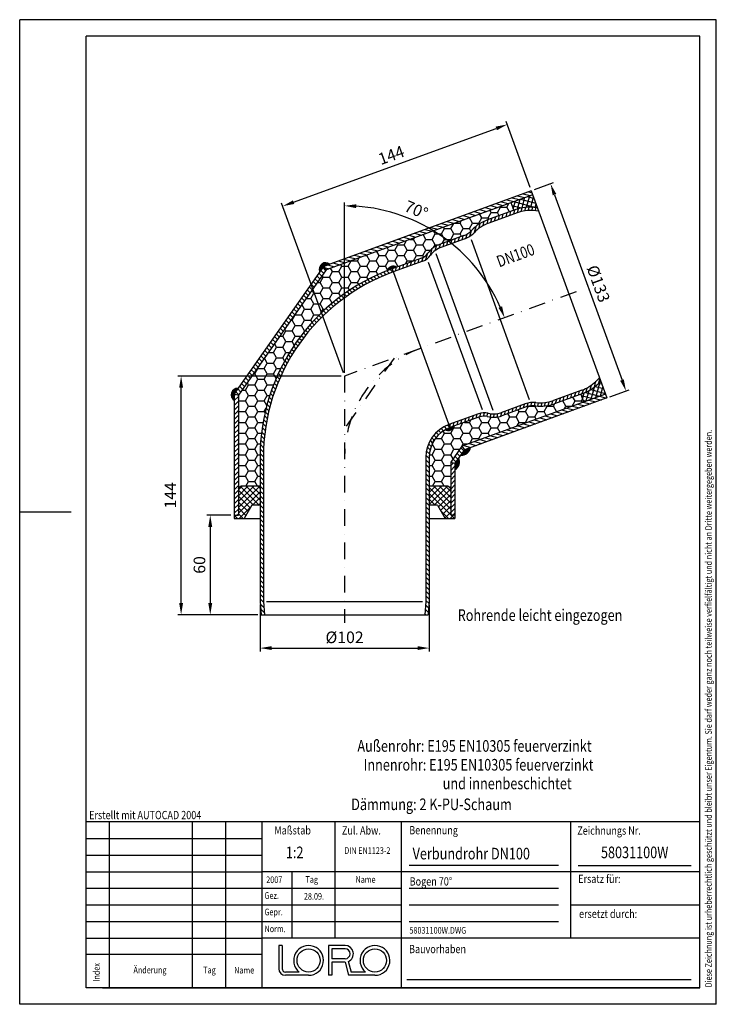
# Model space of a CAD drawing. Extents: x 0 to 420, y 0 to 594.
import ezdxf
from ezdxf.enums import TextEntityAlignment as Align

# ---------------------------------------------------------------- set-up
doc = ezdxf.new("R2010")
doc.units = 0
doc.header["$LTSCALE"] = 20
doc.header["$MEASUREMENT"] = 0
doc.linetypes.add('STRICHPUNKT', pattern=[1, 0.5, -0.25, 0, -0.25])
for name, color, linetype in [('BEM', 7, 'Continuous'), ('HILF', 2, 'Continuous'), ('MITTEL', 2, 'STRICHPUNKT'), ('SCHRAFF', 7, 'Continuous'), ('STEMPEL', 3, 'Continuous'), ('TEXT', 7, 'Continuous'), ('VOLL', 1, 'Continuous')]:
    doc.layers.add(name, color=color, linetype=linetype)
doc.styles.add('GREEKS', font='SIMPLEX.shx', dxfattribs={"width": 0.8})
doc.styles.get("Standard").update_dxf_attribs({"font": 'simplex.shx', "width": 0.8})
doc.dimstyles.get("Standard").update_dxf_attribs({"dimtxt": 0.18, "dimasz": 0.18, "dimexe": 0.18, "dimexo": 0.0625, "dimgap": 0.09, "dimtad": 0, "dimtih": 1, "dimtoh": 1, "dimdec": 4, "dimzin": 0, "dimdsep": 46, "dimtxsty": 'STANDARD', "dimcen": 0.09, "dimadec": 0, "dimazin": 0, "dimtfac": 1, "dimtdec": 4, "dimtofl": 0, "dimtmove": 0, "dimatfit": 3, "dimfxl": 1, "dimtolj": 1, "dimtzin": 0, "dimarcsym": 0})
pattern_1 = [(17, (140.65914, -71.13118), (-0.02923717, 0.095630476), [])]
pattern_2 = [(135, (-390.7445, 16.5653), (-1.4142136, -1.4142136), [])]

# ---------------------------------------------------------------- blocks, each defined once
blk = doc.blocks.new('LOGO')
for p, q in [((2.6, -4.77), (2.6, -11.77)), ((3.6, -4.77), (2.6, -4.77)), ((3.6, -4.77), (3.6, -11.77)), ((17.6, -4.77), (17.6, -13.77)), ((22.6, -4.77), (17.6, -4.77)), ((22.6, -5.77), (18.6, -5.77)), ((18.6, -5.77), (18.6, -8.77)), ((22.6, -8.77), (18.6, -8.77)), ((22.6, -9.77), (18.6, -9.77)), ((18.6, -9.77), (18.6, -13.77)), ((22.6, -9.77), (23.67, -13.77)), ((23.57, -9.51), (24.44, -12.77)), ((8.77, -12.77), (4.6, -12.77)), ((11.6, -13.77), (4.6, -13.77)), ((18.6, -13.77), (17.6, -13.77)), ((31.6, -13.77), (23.67, -13.77)), ((28.77, -12.77), (24.44, -12.77))]:
    blk.add_line(p, q)
for centre in [(11.6, -9.27), (31.6, -9.27)]:
    blk.add_circle(centre, 3.5)
for centre, radius, start, end in [((11.6, -9.27), 4.5, 270, 231.0576), ((22.6, -7.27), 2.5, 270, 270), ((22.6, -7.27), 2.5, 293.1162, 90), ((22.6, -7.27), 1.5, 270, 90), ((31.6, -9.27), 4.5, 270, 231.0576), ((4.6, -11.77), 2, 180, 270), ((4.6, -11.77), 1, 180, 270)]:
    blk.add_arc(centre, radius, start, end)
blk = doc.blocks.new('*D1')
at = {"layer": 'BEM', "color": 0, "lineweight": -2}
for p, q in [((144.89, 240.96), (144.89, 212.9)), ((246.89, 240.96), (246.89, 212.9)), ((151.89, 214.9), (239.89, 214.9))]:
    blk.add_line(p, q, dxfattribs=at)
at = {"layer": 'BEM', "color": 0}
for points in [[(151.89, 216.07), (151.89, 213.74), (144.89, 214.9)], [(239.89, 216.07), (239.89, 213.74), (246.89, 214.9)]]:
    blk.add_solid(points, dxfattribs=at)
at = {"layer": 'Defpoints', "color": 0}
for p in [(144.89, 242.96), (246.89, 242.96), (246.89, 214.9)]:
    blk.add_point(p, dxfattribs=at)
at = {"layer": 'BEM', "color": 1, "insert": (195.89, 221.4), "char_height": 7, "attachment_point": 5, "style": 'GREEKS'}
blk.add_mtext('\\A1;%%c102', dxfattribs=at)
blk = doc.blocks.new('*D2')
at = {"layer": 'BEM', "color": 0, "lineweight": -2}
for p, q in [((127.39, 295.05), (112.89, 295.05)), ((114.89, 288.05), (114.89, 242.05)), ((143.58, 235.05), (112.89, 235.05))]:
    blk.add_line(p, q, dxfattribs=at)
at = {"layer": 'BEM', "color": 0}
for points in [[(113.72, 288.05), (116.06, 288.05), (114.89, 295.05)], [(113.72, 242.05), (116.06, 242.05), (114.89, 235.05)]]:
    blk.add_solid(points, dxfattribs=at)
at = {"layer": 'Defpoints', "color": 0}
for p in [(129.39, 295.05), (114.89, 235.05), (145.58, 235.05)]:
    blk.add_point(p, dxfattribs=at)
at = {"layer": 'BEM', "color": 1, "insert": (108.39, 265.05), "char_height": 7, "attachment_point": 5, "rotation": 90}
blk.add_mtext('\\A1;60', dxfattribs=at)
blk = doc.blocks.new('*D3')
at = {"layer": 'BEM', "color": 0, "lineweight": -2}
for p, q in [((310.36, 491.47), (321.94, 495.69)), ((322.45, 488.43), (363.15, 376.6)), ((355.85, 366.49), (367.43, 370.71))]:
    blk.add_line(p, q, dxfattribs=at)
at = {"layer": 'BEM', "color": 0}
for points in [[(323.55, 488.82), (321.36, 488.03), (320.06, 495)], [(364.25, 377), (362.06, 376.2), (365.55, 370.02)]]:
    blk.add_solid(points, dxfattribs=at)
at = {"layer": 'Defpoints', "color": 0}
for p in [(308.48, 490.79), (365.55, 370.02), (353.97, 365.81)]:
    blk.add_point(p, dxfattribs=at)
at = {"layer": 'BEM', "color": 1, "insert": (348.91, 434.74), "char_height": 7, "attachment_point": 5, "rotation": 290, "style": 'GREEKS'}
blk.add_mtext('\\A1;%%c133', dxfattribs=at)
blk = doc.blocks.new('*D4')
at = {"layer": 'BEM', "color": 0, "lineweight": -2}
blk.add_line((195.89, 381.04), (195.89, 483.72), dxfattribs=at)
blk.add_arc((195.89, 379.04), 102.67, 23.90706, 86.09294, dxfattribs=at)
at = {"layer": 'BEM', "color": 0}
for points in [[(202.85, 480.31), (202.93, 482.64), (195.89, 481.72)], [(290.84, 421.09), (288.67, 420.22), (292.37, 414.16)]]:
    blk.add_solid(points, dxfattribs=at)
at = {"layer": 'Defpoints', "color": 0}
for p in [(270.57, 449.5), (335.52, 429.86), (195.89, 379.04), (195.89, 379.04), (195.89, 230.05)]:
    blk.add_point(p, dxfattribs=at)
at = {"layer": 'BEM', "color": 1, "insert": (239.12, 479.3), "char_height": 7, "attachment_point": 5, "rotation": 336.67711}
blk.add_mtext('\\A1;70°', dxfattribs=at)
blk = doc.blocks.new('*D5')
at = {"layer": 'BEM', "color": 0, "lineweight": -2}
for p, q in [((307.79, 492.67), (293.24, 532.66)), ((165.17, 483.92), (287.34, 528.39)), ((195.21, 380.92), (157.91, 483.41))]:
    blk.add_line(p, q, dxfattribs=at)
at = {"layer": 'BEM', "color": 0}
for points in [[(286.94, 529.49), (287.74, 527.29), (293.92, 530.79)], [(164.77, 485.02), (165.57, 482.83), (158.59, 481.53)]]:
    blk.add_solid(points, dxfattribs=at)
at = {"layer": 'Defpoints', "color": 0}
for p in [(293.92, 530.79), (308.48, 490.79), (195.89, 379.04)]:
    blk.add_point(p, dxfattribs=at)
at = {"layer": 'BEM', "color": 1, "insert": (224.03, 512.27), "char_height": 7, "attachment_point": 5, "rotation": 20}
blk.add_mtext('\\A1;144', dxfattribs=at)
blk = doc.blocks.new('*D6')
at = {"layer": 'BEM', "color": 0, "lineweight": -2}
for p, q in [((193.89, 379.04), (95.32, 379.04)), ((97.32, 242.05), (97.32, 372.04)), ((143.58, 235.05), (95.32, 235.05))]:
    blk.add_line(p, q, dxfattribs=at)
at = {"layer": 'BEM', "color": 0}
for points in [[(96.15, 372.04), (98.49, 372.04), (97.32, 379.04)], [(96.15, 242.05), (98.49, 242.05), (97.32, 235.05)]]:
    blk.add_solid(points, dxfattribs=at)
at = {"layer": 'Defpoints', "color": 0}
for p in [(97.32, 379.04), (195.89, 379.04), (145.58, 235.05)]:
    blk.add_point(p, dxfattribs=at)
at = {"layer": 'BEM', "color": 1, "insert": (90.82, 307.05), "char_height": 7, "attachment_point": 5, "rotation": 90}
blk.add_mtext('\\A1;144', dxfattribs=at)

msp = doc.modelspace()

# ---------------------------------------------------------------- hatches: boundary and pattern name
at = {"layer": 'SCHRAFF'}
h = msp.add_hatch(dxfattribs=at)
h.set_pattern_fill('_USER', color=256, scale=2, angle=165, style=0, pattern_type=0)
h.set_pattern_definition([(165, (-390.7445, 16.5653), (-0.517638, -1.9318517), [])])
h.paths.add_polyline_path([(309.333, 488.44), (308.478, 490.789), (183.234, 445.204), (184.83, 443.124)])
h.paths.add_polyline_path([(266.533, 336.647), (268.128, 334.567), (353.966, 365.81), (353.111, 368.159)])
h = msp.add_hatch(dxfattribs=at)
h.set_pattern_fill('NET', color=256, scale=20, angle=75, style=0)
h.set_pattern_definition([(75, (-390.7445, 16.5653), (-2.4148146, 0.6470476), []), (165, (-390.7445, 16.5653), (-0.6470476, -2.4148146), [])])
h.paths.add_polyline_path([(309.928, 480.843), (312.169, 480.647), (309.333, 488.44), (296.177, 483.651), (297.887, 478.953), (299.198, 479.43, -0.1095178)])
h.paths.add_polyline_path([(353.111, 368.159), (350.275, 375.952), (348.684, 374.361, -0.1095178), (339.557, 368.546), (338.246, 368.069), (339.956, 363.371)])
h = msp.add_hatch(dxfattribs=at)
h.set_pattern_fill('HONEY', color=256, scale=30, style=0)
h.set_pattern_definition([(0, (-390.7445, 16.5653), (5.625, 3.247595), [3.75, -7.5]), (120, (-390.7445, 16.5653), (-5.625, 3.247595), [3.75, -7.5]), (60, (-390.7445, 16.5653), (1e-08, 6.49519), [-7.5, 3.75])])
h.paths.add_polyline_path([(246.893, 330.029), (246.893, 312.547), (258.393, 312.547), (259.893, 311.047), (259.893, 327.164), (266.533, 336.647), (339.956, 363.371), (338.246, 368.069), (322.49, 362.335, -0.1178625), (310.941, 361.007, 0.1178625), (305.398, 360.37), (290.764, 355.044, -0.1507946), (281.929, 354.604, 0.1507946), (277.216, 354.37), (262.213, 348.909, -0.4668457), (256.657, 346.633, 0.2722342)])
h.paths.add_polyline_path([(221.702, 442.671, -0.5179148), (227.327, 444.758), (242.33, 450.219, 0.1507946), (246.091, 453.068, -0.1507946), (253.142, 458.41), (267.776, 463.737, 0.1178625), (272.432, 466.812, -0.1178625), (282.132, 473.218), (297.887, 478.953), (296.177, 483.651), (184.83, 443.124), (131.893, 367.522), (131.893, 311.047), (133.393, 312.547), (144.893, 312.547), (144.893, 330.029, -0.3084968)])
h = msp.add_hatch(dxfattribs=at)
h.set_pattern_fill('_USER', color=256, scale=2, angle=75, style=0, pattern_type=0)
h.set_pattern_definition([(75, (-390.7445, 16.5653), (-1.9318517, 0.517638), [])])
h.paths.add_polyline_path([(268.46, 461.857, 0.117142), (273.864, 465.416, -0.1182991), (282.815, 471.339), (299.882, 477.551, -0.1095178), (309.753, 478.85), (312.924, 478.573), (312.169, 480.647), (309.928, 480.843, 0.1095178), (299.198, 479.43), (282.132, 473.218, 0.1178625), (272.432, 466.812, -0.1178625), (267.776, 463.737), (253.142, 458.41, 0.1507946), (246.091, 453.068, -0.1507946), (242.33, 450.219), (224.508, 443.732), (225.192, 441.852), (243.014, 448.339, 0.1507946), (247.715, 451.901, -0.1507946), (253.826, 456.531)])
h.paths.add_polyline_path([(305.398, 360.37, -0.1178625), (310.941, 361.007, 0.1178625), (322.49, 362.335), (339.557, 368.546, 0.1095178), (348.684, 374.361), (350.275, 375.952), (349.52, 378.026), (347.27, 375.775, -0.1095178), (338.873, 370.426), (321.806, 364.214, -0.1182991), (311.142, 362.998, 0.117142), (304.714, 362.25), (290.08, 356.924, -0.1507946), (282.423, 356.542, 0.1507946), (276.532, 356.249), (258.71, 349.763), (259.394, 347.883), (277.216, 354.37, -0.1507946), (281.929, 354.604, 0.1507946), (290.764, 355.044)])
h = msp.add_hatch(dxfattribs=at)
h.set_pattern_fill('_USER', color=256, scale=0.1, style=0, pattern_type=0)
h.set_pattern_definition([(0, (-390.74446, 16.56532), (0, 0.1), [])])
h.paths.add_polyline_path([(180.94, 441.927), (183.234, 445.204), (186.993, 446.572, 0.777961)])
h.paths.add_polyline_path([(268.128, 334.567), (265.834, 331.291, 0.3687551), (271.887, 335.935)])
h.paths.add_polyline_path([(262.393, 326.376), (262.393, 322.376, 0.3687551), (264.687, 329.652)])
h.paths.add_polyline_path([(129.393, 364.311), (129.393, 368.311), (131.687, 371.587, 0.777961)])
h = msp.add_hatch(dxfattribs=at)
h.set_pattern_fill('_USER', color=256, scale=2, angle=135, style=0, pattern_type=0)
h.set_pattern_definition(pattern_2)
h.paths.add_polyline_path([(259.893, 327.164), (262.393, 326.376), (268.128, 334.567), (266.533, 336.647)])
h.paths.add_polyline_path([(184.83, 443.124), (183.234, 445.204), (129.393, 368.311), (131.893, 367.522)])
h = msp.add_hatch(dxfattribs=at)
h.set_pattern_fill('_USER', color=256, scale=2, angle=135, style=0, pattern_type=0)
h.set_pattern_definition(pattern_2)
h.paths.add_polyline_path([(244.893, 243.047), (244.193, 235.047), (246.2, 235.047), (246.893, 242.959), (246.893, 330.029, -0.3152988), (259.394, 347.883), (258.71, 349.763, 0.3152988), (244.893, 330.029)])
h.paths.add_polyline_path([(146.893, 330.029, -0.3152988), (225.192, 441.852), (224.508, 443.732, 0.3152988), (144.893, 330.029), (144.893, 242.959), (145.585, 235.047), (147.593, 235.047), (146.893, 243.047)])
h = msp.add_hatch(dxfattribs=at)
h.set_pattern_fill('_USER', color=256, scale=0.1, angle=17, style=0, pattern_type=0)
h.set_pattern_definition(pattern_1)
h.paths.add_polyline_path([(221.702, 442.671, -0.0061991), (224.508, 443.732), (227.327, 444.758, 0.5179148)])
h = msp.add_hatch(dxfattribs=at)
h.set_pattern_fill('_USER', color=256, scale=2, angle=45, style=0, pattern_type=0)
h.set_pattern_definition([(45, (-390.7445, 16.5653), (-1.4142136, 1.4142136), [])])
h.paths.add_polyline_path([(259.893, 295.047), (262.393, 295.047), (262.393, 326.376), (259.893, 327.164)])
h.paths.add_polyline_path([(131.893, 367.522), (129.393, 368.311), (129.393, 295.047), (131.893, 295.047)])
h = msp.add_hatch(dxfattribs=at)
h.set_pattern_fill('_USER', color=256, scale=0.1, angle=17, style=0, pattern_type=0)
h.set_pattern_definition(pattern_1)
h.paths.add_polyline_path([(262.213, 348.909), (259.394, 347.883, 0.0396603), (256.657, 346.633, 0.4668457)])
h = msp.add_hatch(dxfattribs=at)
h.set_pattern_fill('NET', color=256, scale=20, angle=45, style=0)
h.set_pattern_definition([(45, (-29.1073, -16.8285), (-1.767767, 1.767767), []), (135, (-29.1073, -16.8285), (-1.767767, -1.767767), [])])
h.paths.add_polyline_path([(259.893, 311.047), (258.393, 312.547), (246.893, 312.547), (246.893, 301.047), (251.893, 301.047), (256.511, 293.047), (262.393, 293.047), (262.393, 295.047), (259.893, 295.047)])
h.paths.add_polyline_path([(144.893, 312.547), (133.393, 312.547), (131.893, 311.047), (131.893, 295.047), (129.393, 295.047), (129.393, 293.047), (135.274, 293.047), (139.893, 301.047), (144.893, 301.047)])

# ---------------------------------------------------------------- linework, layer by layer
at = {"layer": 'HILF'}
for p, q in [((0, 0), (0, 594)), ((420, 594), (0, 594)), ((420, 0), (420, 594)), ((272.105, 461.416), (307.222, 364.931)), ((285.558, 358.14), (251.144, 452.693)), ((246.344, 447.814), (278.745, 358.791)), ((31.088, 297), (0, 297)), ((148.9, 243.047), (242.885, 243.047)), ((40, 100), (146, 100)), ((40, 90), (146, 90)), ((234.774, 84.038), (324.835, 84.038)), ((336.724, 83.78), (404.859, 83.78)), ((40, 80), (146, 80)), ((40, 70), (146, 70)), ((146, 70), (230, 70)), ((234.774, 70), (324.835, 70)), ((40, 60), (146, 60)), ((146, 60), (230, 60)), ((234.774, 60), (324.835, 60)), ((40, 50), (146, 50)), ((146, 50), (230, 50)), ((234.774, 50), (324.835, 50)), ((40, 40), (146, 40)), ((233.491, 14.894), (404.859, 14.894)), ((420, 0), (0, 0))]:
    msp.add_line(p, q, dxfattribs=at)
at = {"layer": 'MITTEL'}
for p, q in [((335.519, 429.863), (195.893, 379.044)), ((225.681, 389.886), (195.893, 347.343)), ((195.893, 379.044), (195.893, 230.047))]:
    msp.add_line(p, q, dxfattribs=at)
msp.add_arc((265.893, 330.029), 70, 110, 180, dxfattribs=at)
at = {"layer": 'SCHRAFF'}
for centre, radius, start, end in [((184.555, 443.482), 3.936, 51.736952, 203.263048), ((225.252, 441.727), 3.673, 55.594574, 165.115804), ((131.463, 367.658), 3.936, 86.736952, 238.263048), ((258.482, 350.098), 3.916, 242.22412, 342.325389), ((266.14, 337.159), 5.876, 267.016584, 347.983416), ((259.277, 327.358), 5.876, 302.016584, 22.983416)]:
    msp.add_arc(centre, radius, start, end, dxfattribs=at)
at = {"layer": 'STEMPEL'}
for p, q in [((40, 10), (40, 584)), ((410, 584), (40, 584)), ((410, 10), (410, 584)), ((308.478, 490.789), (183.234, 445.204)), ((309.333, 488.44), (184.83, 443.124)), ((308.478, 490.789), (353.966, 365.81)), ((296.177, 483.651), (297.887, 478.953)), ((299.198, 479.43), (282.132, 473.218)), ((299.882, 477.551), (282.815, 471.339)), ((312.924, 478.573), (309.753, 478.85)), ((312.169, 480.647), (309.928, 480.843)), ((267.776, 463.737), (253.142, 458.41)), ((268.46, 461.857), (253.826, 456.531)), ((242.33, 450.219), (224.508, 443.732)), ((243.014, 448.339), (225.192, 441.852)), ((183.234, 445.204), (129.393, 368.311)), ((184.83, 443.124), (131.893, 367.522)), ((183.234, 445.204), (184.83, 443.124)), ((224.508, 443.732), (259.394, 347.883)), ((349.52, 378.026), (347.27, 375.775)), ((350.275, 375.952), (348.684, 374.361)), ((129.393, 368.311), (129.393, 293.047)), ((129.393, 368.311), (131.893, 367.522)), ((338.873, 370.426), (321.806, 364.214)), ((339.557, 368.546), (322.49, 362.335)), ((131.893, 367.522), (131.893, 295.047)), ((353.111, 368.159), (266.533, 336.647)), ((353.966, 365.81), (268.128, 334.567)), ((338.246, 368.069), (339.956, 363.371)), ((304.714, 362.25), (290.08, 356.924)), ((305.398, 360.37), (290.764, 355.044)), ((276.532, 356.249), (258.71, 349.763)), ((277.216, 354.37), (259.394, 347.883)), ((266.533, 336.647), (259.893, 327.164)), ((268.128, 334.567), (262.393, 326.376)), ((266.533, 336.647), (268.128, 334.567)), ((144.893, 330.029), (144.893, 242.959)), ((146.893, 330.029), (146.893, 243.047)), ((244.893, 330.029), (244.893, 243.047)), ((246.893, 330.029), (246.893, 242.959)), ((259.893, 327.164), (259.893, 295.047)), ((259.893, 327.164), (262.393, 326.376)), ((262.393, 326.376), (262.393, 293.047)), ((131.893, 311.047), (133.393, 312.547)), ((144.893, 312.547), (133.393, 312.547)), ((258.393, 312.547), (246.893, 312.547)), ((259.893, 311.047), (258.393, 312.547)), ((139.893, 301.047), (135.274, 293.047)), ((144.893, 301.047), (139.893, 301.047)), ((251.893, 301.047), (246.893, 301.047)), ((251.893, 301.047), (256.511, 293.047)), ((129.393, 295.047), (131.893, 295.047)), ((129.393, 293.047), (144.893, 293.047)), ((246.893, 293.047), (262.393, 293.047)), ((262.393, 295.047), (259.893, 295.047)), ((144.893, 242.959), (145.585, 235.047)), ((146.893, 243.047), (147.593, 235.047)), ((244.893, 243.047), (244.193, 235.047)), ((246.893, 242.959), (246.2, 235.047)), ((145.585, 235.047), (246.2, 235.047)), ((410, 110), (40, 110)), ((146, 110), (146, 10)), ((230, 110), (230, 10)), ((332, 110), (332, 40)), ((410, 80), (146, 80)), ((410, 40), (146, 40)), ((146, 30), (40, 30)), ((410, 10), (40, 10)), ((50, 10), (410, 10))]:
    msp.add_line(p, q, dxfattribs=at)
for centre, radius, start, end in [((307.749, 455.938), 25, 85, 110), ((307.749, 455.938), 23, 85, 110), ((290.682, 449.726), 25, 110, 136.888048), ((290.682, 449.726), 23, 110, 136.788798), ((263.671, 475.013), 12, 290, 316.888048), ((263.671, 475.013), 14, 290, 317.050369), ((258.272, 444.315), 15, 110, 144.301153), ((239.594, 457.736), 8, 290, 324.301153), ((239.594, 457.736), 10, 290, 324.301153), ((258.272, 444.315), 13, 110, 144.301153), ((265.893, 330.029), 121, 110, 180), ((265.893, 330.029), 119, 110, 180), ((331.006, 392.039), 23, 290, 315), ((331.006, 392.039), 25, 290, 315), ((309.502, 349.094), 14, 82.949631, 110), ((313.939, 385.827), 23, 263.211202, 290), ((279.953, 346.852), 10, 75.698847, 110), ((285.634, 369.14), 13, 255.698847, 290), ((309.502, 349.094), 12, 83.111952, 110), ((313.939, 385.827), 25, 263.111952, 290), ((279.953, 346.852), 8, 75.698847, 110), ((285.634, 369.14), 15, 255.698847, 290), ((265.893, 330.029), 21, 110, 180), ((265.893, 330.029), 19, 110, 180)]:
    msp.add_arc(centre, radius, start, end, dxfattribs=at)
at = {"layer": 'VOLL'}
for p, q in [((54, 110), (54, 10)), ((104, 110), (104, 10)), ((124, 110), (124, 10)), ((190, 110), (190, 40)), ((164, 80), (164, 40)), ((332, 60), (410, 60))]:
    msp.add_line(p, q, dxfattribs=at)

# ---------------------------------------------------------------- block references
at = {"layer": 'STEMPEL', "xscale": 2, "yscale": 2, "zscale": 2}
msp.add_blockref('LOGO', (150.996, 45.021), dxfattribs=at)

# ---------------------------------------------------------------- texts
at = {"layer": 'BEM', "style": 'GREEKS', "width": 0.8}
msp.add_text('Diese Zeichnung ist urheberrechtlich geschützt und bleibt unser Eigentum. Sie darf weder ganz noch teilweise verfielfältigt und nicht an Dritte weitergegeben werden.', height=4, rotation=90, dxfattribs=at).set_placement((417.302, 10.168))
at = {"layer": 'TEXT', "color": 1, "style": 'GREEKS', "width": 0.8}
msp.add_text('DN100', height=7, rotation=20, dxfattribs=at).set_placement((289.109, 444.509))
for s, p in [('Rohrende leicht eingezogen', (264.099, 231.285)), ('Außenrohr: E195 EN10305 feuerverzinkt', (203.603, 152.364)), ('Innenrohr: E195 EN10305 feuerverzinkt', (207.376, 141.011)), ('und innenbeschichtet', (255.03, 129.742)), ('Dämmung: 2 K-PU-Schaum', (199.881, 117.147)), ('1:2', (160.501, 88.149)), ('Verbundrohr DN100', (236.894, 87.417))]:
    msp.add_text(s, height=7, dxfattribs=at).set_placement(p)
at = {"layer": 'TEXT', "style": 'GREEKS', "width": 0.8}
for s, height, p in [('Erstellt mit AUTOCAD 2004', 5, (41.855, 111.672)), ('Maßstab', 5, (153.516, 102.462)), ('Zul. Abw.', 5, (194.286, 102.418)), ('Benennung', 5, (234.878, 102.549)), ('Zeichnungs Nr.', 5, (336.179, 102.313)), ('Tag', 4, (172.331, 73.319)), ('Name', 4, (202.463, 73.31)), ('Ersatz für:', 5, (336.724, 73.181)), ('2007', 4, (148.622, 73.14)), ('Bogen 70°', 5, (235.13, 71.64)), ('Gez.', 4, (147.584, 63.63)), ('Gepr.', 4, (147.552, 53.689)), ('ersetzt durch:', 5, (337.24, 52.074)), ('Norm.', 4, (147.601, 43.529)), ('58031100W.DWG', 4, (234.984, 42.63)), ('Bauvorhaben', 5, (234.742, 30.846))]:
    msp.add_text(s, height=height, dxfattribs=at).set_placement(p)
at = {"layer": 'TEXT', "color": 1, "style": 'GREEKS', "width": 0.8}
msp.add_text('58031100W', height=7, dxfattribs=at).set_placement((370.776, 88.149), align=Align.CENTER)
at = {"layer": 'TEXT', "style": 'GREEKS', "width": 0.8}
for s, p in [('DIN EN1123-2', (209.617, 90.764)), ('28.09.', (177.409, 63.108)), ('Änderung', (78.538, 18.674)), ('Tag', (114.432, 18.672)), ('Name', (135.336, 18.593))]:
    msp.add_text(s, height=4, dxfattribs=at).set_placement(p, align=Align.CENTER)
msp.add_text('Index', height=4, rotation=90, dxfattribs=at).set_placement((48.266, 13.655))

# ---------------------------------------------------------------- dimensions: what is measured, and where the dimension line sits
at = {"layer": 'BEM'}
for base, p1, p2, angle, text, override, picture, middle in [((293.92, 530.785), (195.893, 379.044), (308.478, 490.789), 20, '144', {"dimscale": 2, "dimtxt": 3.5, "dimasz": 3.5, "dimexe": 1, "dimexo": 1, "dimgap": 1.5, "dimtad": 1, "dimtih": 0, "dimtoh": 0, "dimdec": 2, "dimzin": 8, "dimcen": 1.5, "dimclrt": 1, "dimadec": 2, "dimazin": 2, "dimtfac": 0.514286, "dimtdec": 2, "dimtofl": 1, "dimtzin": 8}, '*D5', (224.032, 512.265)), ((365.547, 370.025), (308.478, 490.789), (353.966, 365.81), 290, '%%c<>', {"dimscale": 2, "dimtxt": 3.5, "dimasz": 3.5, "dimexe": 1, "dimexo": 1, "dimgap": 1.5, "dimtad": 1, "dimtih": 0, "dimtoh": 0, "dimdec": 2, "dimzin": 8, "dimtxsty": 'GREEKS', "dimcen": 1.5, "dimclrt": 1, "dimadec": 2, "dimazin": 2, "dimtfac": 0.514286, "dimtdec": 2, "dimtofl": 1, "dimatfit": 0, "dimtzin": 8}, '*D3', (348.91, 434.737))]:
    dim = msp.add_linear_dim(base=base, p1=p1, p2=p2, angle=angle, text=text, dimstyle='Standard', override=override, dxfattribs=at)
    dim.commit()
    dim.dimension.update_dxf_attribs({"geometry": picture, "text_midpoint": middle})
dim = msp.add_angular_dim_2l(base=(270.574, 449.502), line1=((335.519, 429.863), (195.893, 379.044)), line2=((195.893, 379.044), (195.893, 230.047)), dimstyle='Standard', override={"dimscale": 2, "dimtxt": 3.5, "dimasz": 3.5, "dimexe": 1, "dimexo": 1, "dimgap": 1.5, "dimtad": 1, "dimtih": 0, "dimtoh": 0, "dimdec": 2, "dimzin": 8, "dimcen": 1.5, "dimclrt": 1, "dimadec": 2, "dimazin": 2, "dimtfac": 0.514286, "dimtdec": 2, "dimtofl": 1, "dimtzin": 8}, dxfattribs=at)
dim.commit()
dim.dimension.update_dxf_attribs({"geometry": '*D4', "text_midpoint": (236.542, 473.327), "dimtype": 162})
for base, p1, p2, override, picture, middle in [((97.32, 379.044), (145.585, 235.047), (195.893, 379.044), {"dimscale": 2, "dimtxt": 3.5, "dimasz": 3.5, "dimexe": 1, "dimexo": 1, "dimgap": 1.5, "dimtad": 1, "dimtih": 0, "dimtoh": 0, "dimdec": 2, "dimzin": 8, "dimcen": 1.5, "dimclrt": 1, "dimadec": 2, "dimazin": 2, "dimtfac": 0.514286, "dimtdec": 2, "dimtofl": 1, "dimtzin": 8}, '*D6', (90.82, 307.045)), ((114.891, 235.047), (129.393, 295.047), (145.585, 235.047), {"dimscale": 2, "dimtxt": 3.5, "dimasz": 3.5, "dimexe": 1, "dimexo": 1, "dimgap": 1.5, "dimtad": 1, "dimtih": 0, "dimtoh": 0, "dimdec": 2, "dimzin": 8, "dimcen": 1.5, "dimclrt": 1, "dimadec": 2, "dimazin": 2, "dimtfac": 0.514286, "dimtdec": 2, "dimtofl": 1, "dimtmove": 1, "dimtzin": 8}, '*D2', (108.391, 265.047))]:
    dim = msp.add_linear_dim(base=base, p1=p1, p2=p2, angle=90, dimstyle='Standard', override=override, dxfattribs=at)
    dim.commit()
    dim.dimension.update_dxf_attribs({"geometry": picture, "text_midpoint": middle})
dim = msp.add_linear_dim(base=(246.893, 214.903), p1=(144.893, 242.959), p2=(246.893, 242.959), text='%%c<>', dimstyle='Standard', override={"dimscale": 2, "dimtxt": 3.5, "dimasz": 3.5, "dimexe": 1, "dimexo": 1, "dimgap": 1.5, "dimtad": 1, "dimtih": 0, "dimtoh": 0, "dimdec": 2, "dimzin": 8, "dimtxsty": 'GREEKS', "dimcen": 1.5, "dimclrt": 1, "dimadec": 2, "dimazin": 2, "dimtfac": 0.514286, "dimtdec": 2, "dimtofl": 1, "dimatfit": 0, "dimtzin": 8}, dxfattribs=at)
dim.commit()
dim.dimension.update_dxf_attribs({"geometry": '*D1', "text_midpoint": (195.893, 221.403)})

doc.saveas('drawing.dxf')
